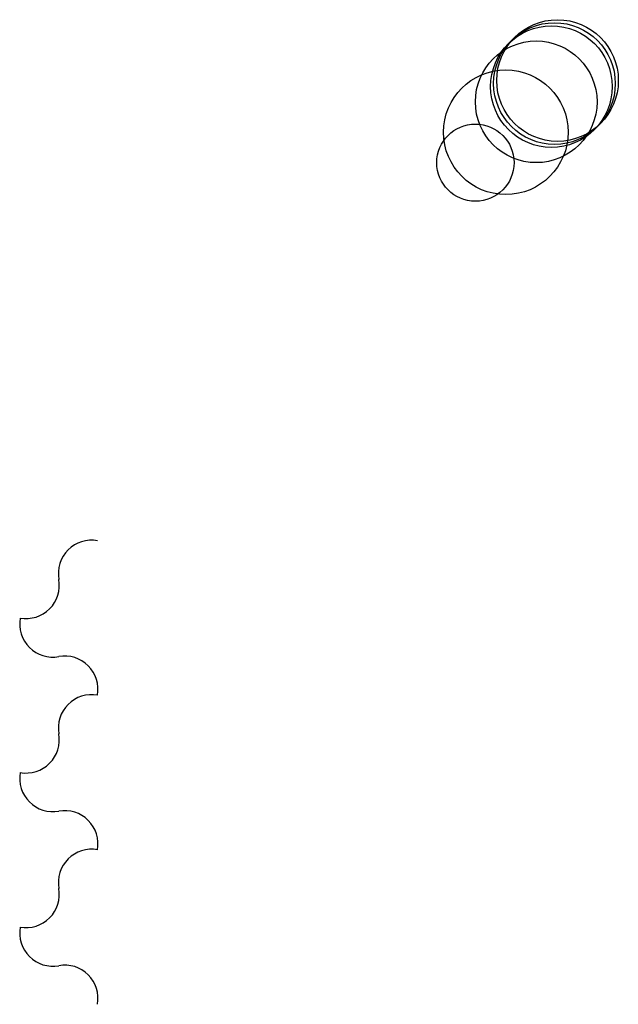
# Model space of a CAD drawing. Units: metres. Extents: x -1399 to 2100, y -2667 to 8100.
import ezdxf

# ---------------------------------------------------------------- set-up
doc = ezdxf.new("R2010")
doc.units = ezdxf.units.M

msp = doc.modelspace()

# ---------------------------------------------------------------- linework, layer by layer
for centre, radius in [((360, 360), 200), ((370, 370), 200), ((350, 350), 200), ((300, 300), 200), ((200, 200), 205), ((100, 100), 127)]:
    msp.add_circle(centre, radius)
for centre, start, end in [((-1162.55, -1250.452), 79.69093, 190.3091), ((-1377.459, -1289.543), 259.6909, 10.30898), ((-1289.55, -1416.542), 169.6911, 280.3094), ((-1250.459, -1631.453), 349.6913, 100.3093), ((-1162.551, -1758.452), 79.69093, 190.3091), ((-1377.459, -1797.543), 259.6909, 10.30898), ((-1289.55, -1924.541), 169.6911, 280.3094), ((-1250.459, -2139.452), 349.6913, 100.3093), ((-1162.55, -2266.452), 79.69093, 190.3091), ((-1377.459, -2305.543), 259.6909, 10.30898), ((-1289.55, -2432.542), 169.6911, 280.3094), ((-1250.459, -2647.452), 349.6913, 100.3093)]:
    msp.add_arc(centre, 109.218, start, end)

doc.saveas('drawing.dxf')
